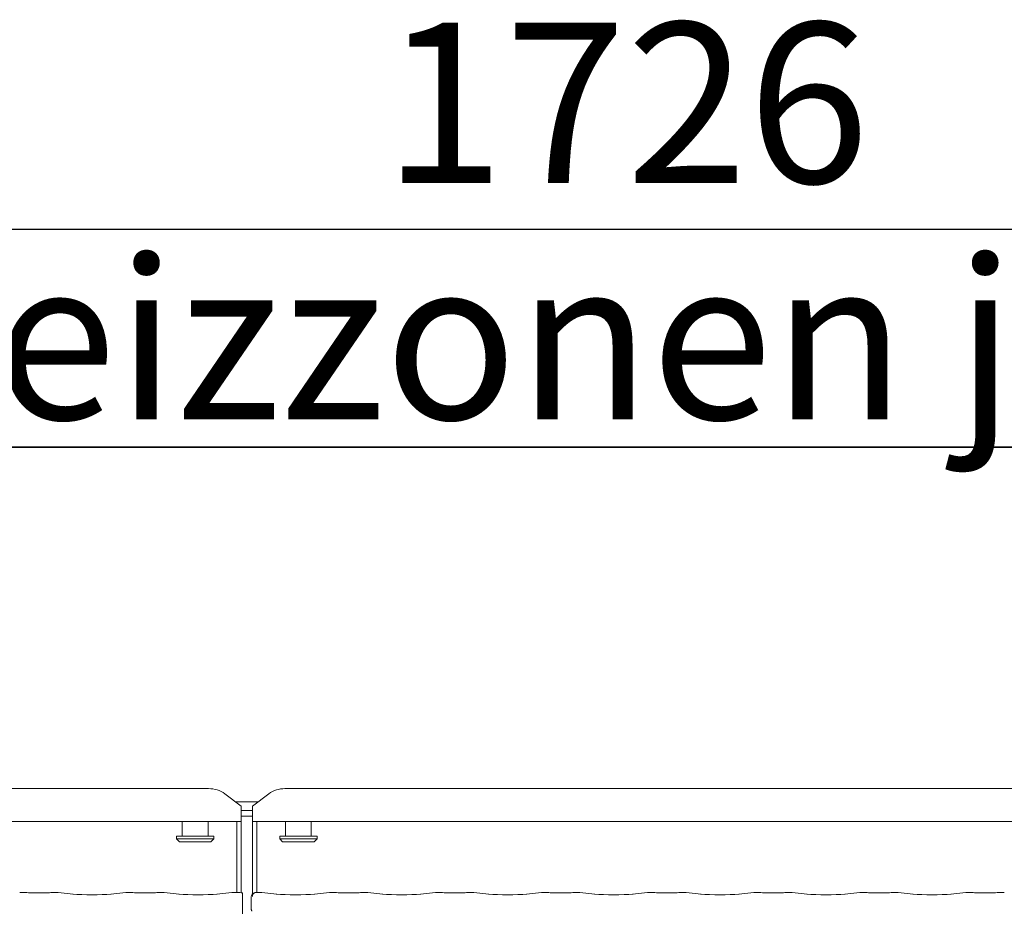
# Model space of a CAD drawing. Units: millimetres. Extents: x 5 to 415, y -14 to 292.
# Drawn here: x 83 to 105, y 113 to 133 of the extents above; entities that cross this region are included whole.
import ezdxf

# ---------------------------------------------------------------- set-up
doc = ezdxf.new("R2010")
doc.units = ezdxf.units.MM
doc.layers.add('BEMAßUNG', color=96, linetype='Continuous')
doc.styles.add('SLDTEXTSTYLE0', font='TXT', dxfattribs={"width": 0.75})
doc.styles.add('SLDTEXTSTYLE1', font='TXT', dxfattribs={"width": 0.7})
doc.dimstyles.new('SLDDIMSTYLE0', dxfattribs={"dimtxt": 3.5, "dimasz": 3.302, "dimexe": 0, "dimexo": 0.0625, "dimgap": 0.875, "dimtad": 1, "dimlfac": 16, "dimrnd": 1e-09, "dimzin": 12, "dimdsep": 46, "dimtxsty": 'SLDTEXTSTYLE0', "dimsah": 1, "dimcen": 0.09, "dimadec": 0, "dimazin": 3, "dimtfac": 1, "dimtofl": 0, "dimtmove": 0, "dimatfit": 3, "dimfxl": 0, "dimfrac": 2, "dimtolj": 1, "dimtzin": 12, "dimarcsym": 0})

# ---------------------------------------------------------------- blocks, each defined once
blk = doc.blocks.new('_D_7')
at = {"layer": 'BEMAßUNG'}
for p, q in [((44.667, 116.837), (44.667, 129.32)), ((152.542, 116.687), (152.542, 129.32)), ((152.542, 128.32), (44.667, 128.32))]:
    blk.add_line(p, q, dxfattribs=at)
for points in [[(44.667, 128.32), (47.969, 127.812), (47.969, 128.828)], [(152.542, 128.32), (149.24, 128.828), (149.24, 127.812)]]:
    blk.add_solid(points, dxfattribs=at)
at = {"layer": 'BEMAßUNG', "insert": (91.261, 132.831), "char_height": 3.5, "attachment_point": 1, "style": 'SLDTEXTSTYLE0'}
blk.add_mtext('1726', dxfattribs=at)
blk = doc.blocks.new('SW_NOTE_4')
at = {"layer": 'BEMAßUNG', "color": 0}
for p, q in [((-0.023, 0.406), (58.319, 0.406)), ((58.319, 0.406), (-0.023, 0.406)), ((-0.023, 0.406), (58.319, 0.406)), ((58.319, 0.406), (-0.023, 0.406)), ((-0.023, 0.406), (58.319, 0.406)), ((58.319, 0.406), (-0.023, 0.406))]:
    blk.add_line(p, q, dxfattribs=at)
at = {"layer": 'BEMAßUNG', "color": 0, "insert": (0, 4.512), "char_height": 3.5, "attachment_point": 1, "style": 'SLDTEXTSTYLE1'}
blk.add_mtext('5 x Heizzonen je P=7.5 kW', dxfattribs=at)

msp = doc.modelspace()

# ---------------------------------------------------------------- linework, layer by layer
at = {"color": 7, "linetype": 'Continuous', "lineweight": 15}
for p, q in [((68.49912, 116.12152), (87.45991, 116.12152)), ((89.12412, 116.12152), (108.08491, 116.12152)), ((88.16701, 115.7385), (87.81346, 116.00934)), ((88.77057, 116.00934), (88.41701, 115.7385)), ((88.03888, 115.83666), (88.54515, 115.83666)), ((88.16701, 115.7385), (88.16701, 115.71138)), ((88.16701, 115.71138), (88.16701, 115.40336)), ((88.41701, 115.71138), (88.41701, 115.7385)), ((88.41701, 115.40336), (88.41701, 115.71138)), ((88.16701, 115.64255), (88.41701, 115.64255)), ((88.16701, 115.52181), (88.41701, 115.52181)), ((88.16701, 115.40336), (67.79201, 115.40336)), ((86.88576, 115.40336), (86.88576, 115.08666)), ((87.44826, 115.08666), (87.44826, 115.40336)), ((88.07326, 113.85786), (88.07326, 115.40336)), ((88.16701, 113.8521), (88.16701, 115.40336)), ((108.79201, 115.40336), (88.41701, 115.40336)), ((88.41701, 115.40336), (88.41701, 113.82766)), ((88.51076, 115.40336), (88.51076, 113.85786)), ((89.13576, 115.40336), (89.13576, 115.08666)), ((89.69826, 115.08666), (89.69826, 115.40336)), ((86.76076, 115.08666), (86.76076, 115.02416)), ((86.76076, 115.08666), (87.57326, 115.08666)), ((87.57326, 115.02416), (87.57326, 115.08666)), ((89.01076, 115.08666), (89.01076, 115.02416)), ((89.01076, 115.08666), (89.82326, 115.08666)), ((89.82326, 115.02416), (89.82326, 115.08666)), ((86.76076, 115.02416), (86.82326, 114.96166)), ((86.76076, 115.02416), (87.57326, 115.02416)), ((87.51076, 114.96166), (86.82326, 114.96166)), ((87.51076, 114.96166), (87.57326, 115.02416)), ((89.01076, 115.02416), (89.07326, 114.96166)), ((89.01076, 115.02416), (89.82326, 115.02416)), ((89.76076, 114.96166), (89.07326, 114.96166)), ((89.76076, 114.96166), (89.82326, 115.02416)), ((83.47115, 113.85786), (83.3491, 113.85786)), ((83.91208, 113.85129), (83.60945, 113.85129)), ((84.17243, 113.85786), (84.05038, 113.85786)), ((84.50697, 113.82307), (84.17952, 113.85749)), ((85.6545, 113.85749), (85.32706, 113.82307)), ((85.78365, 113.85786), (85.6616, 113.85786)), ((86.22458, 113.85129), (85.92195, 113.85129)), ((86.48493, 113.85786), (86.36288, 113.85786)), ((86.81947, 113.82307), (86.49202, 113.85749)), ((87.967, 113.85749), (87.63956, 113.82307)), ((88.09615, 113.85786), (87.9741, 113.85786)), ((88.19784, 113.50076), (88.19784, 113.75911)), ((88.38911, 113.76093), (88.38911, 113.49801)), ((88.60993, 113.85786), (88.49536, 113.85786)), ((88.94447, 113.82307), (88.61702, 113.85749)), ((90.092, 113.85749), (89.76456, 113.82307)), ((90.22115, 113.85786), (90.0991, 113.85786)), ((90.66208, 113.85129), (90.35945, 113.85129)), ((90.92243, 113.85786), (90.80038, 113.85786)), ((91.25697, 113.82307), (90.92952, 113.85749)), ((92.4045, 113.85749), (92.07706, 113.82307)), ((92.53365, 113.85786), (92.4116, 113.85786)), ((92.97458, 113.85129), (92.67195, 113.85129)), ((93.23493, 113.85786), (93.11288, 113.85786)), ((93.56947, 113.82307), (93.24202, 113.85749)), ((94.717, 113.85749), (94.38956, 113.82307)), ((94.84615, 113.85786), (94.72409, 113.85786)), ((95.28708, 113.85129), (94.98445, 113.85129)), ((95.54743, 113.85786), (95.42538, 113.85786)), ((95.88197, 113.82307), (95.55452, 113.85749)), ((97.0295, 113.85749), (96.70206, 113.82307)), ((97.15865, 113.85786), (97.03659, 113.85786)), ((97.59958, 113.85129), (97.29695, 113.85129)), ((97.85993, 113.85786), (97.73788, 113.85786)), ((98.19447, 113.82307), (97.86702, 113.85749)), ((99.342, 113.85749), (99.01456, 113.82307)), ((99.47115, 113.85786), (99.34909, 113.85786)), ((99.91208, 113.85129), (99.60945, 113.85129)), ((100.17243, 113.85786), (100.05038, 113.85786)), ((100.50697, 113.82307), (100.17952, 113.85749)), ((101.6545, 113.85749), (101.32706, 113.82307)), ((101.78365, 113.85786), (101.66159, 113.85786)), ((102.22458, 113.85129), (101.92195, 113.85129)), ((102.48493, 113.85786), (102.36288, 113.85786)), ((102.81947, 113.82307), (102.49202, 113.85749)), ((103.967, 113.85749), (103.63956, 113.82307)), ((104.09615, 113.85786), (103.97409, 113.85786)), ((104.53708, 113.85129), (104.23445, 113.85129)), ((104.79743, 113.85786), (104.67538, 113.85786))]:
    msp.add_line(p, q, dxfattribs=at)
for centre, radius, start, end in [((87.46883, 115.53644), 0.58515, 53.916872, 90.874031), ((89.11519, 115.53644), 0.58515, 89.125969, 126.083128), ((88.48286, 113.76093), 0.09375, 99.856278, 180)]:
    msp.add_arc(centre, radius, start, end, dxfattribs=at)
for centre, major_axis, ratio, start_param, end_param in [((83.35045, 113.76411), (-0.00766, 0.09345), 0.60775415, 6.14918941, 6.29714991), ((83.60945, 113.87048), (0.1875, 0), 0.10510424, 3.87132031, 4.71238898), ((83.91208, 113.87048), (0.1875, 0), 0.10510424, 4.71238898, 5.55345765), ((84.17107, 113.76411), (0.00766, 0.09345), 0.60775415, 6.2692207, 6.4171812), ((84.91701, 113.8672), (0.59375, 0), 0.10510424, 3.92699082, 5.49778714), ((85.66295, 113.76411), (-0.00766, 0.09345), 0.60775415, 6.14918941, 6.29714991), ((85.92195, 113.87048), (0.1875, 0), 0.10510424, 3.87132031, 4.71238898), ((86.22458, 113.87048), (0.1875, 0), 0.10510424, 4.71238898, 5.55345765), ((86.48357, 113.76411), (0.00766, 0.09345), 0.60775415, 6.2692207, 6.4171812), ((87.22951, 113.8672), (0.59375, 0), 0.10510424, 3.92699082, 5.49778714), ((87.97545, 113.76411), (-0.00766, 0.09345), 0.60775415, 6.14918941, 6.29714991), ((88.23445, 113.87048), (0.1875, 0), 0.10510424, 3.87132031, 4.51586425), ((88.60857, 113.76411), (0.00766, 0.09345), 0.60775415, 6.2692207, 6.4171812), ((89.35451, 113.8672), (0.59375, 0), 0.10510424, 3.92699082, 5.49778714), ((90.10045, 113.76411), (-0.00766, 0.09345), 0.60775415, 6.14918941, 6.29714991), ((90.35945, 113.87048), (0.1875, 0), 0.10510424, 3.87132031, 4.71238898), ((90.66208, 113.87048), (0.1875, 0), 0.10510424, 4.71238898, 5.55345765), ((90.92107, 113.76411), (0.00766, 0.09345), 0.60775415, 6.2692207, 6.4171812), ((91.66701, 113.8672), (0.59375, 0), 0.10510424, 3.92699082, 5.49778714), ((92.41295, 113.76411), (-0.00766, 0.09345), 0.60775415, 6.14918941, 6.29714991), ((92.67195, 113.87048), (0.1875, 0), 0.10510424, 3.87132031, 4.71238898), ((92.97458, 113.87048), (0.1875, 0), 0.10510424, 4.71238898, 5.55345765), ((93.23357, 113.76411), (0.00766, 0.09345), 0.60775415, 6.2692207, 6.4171812), ((93.97951, 113.8672), (0.59375, 0), 0.10510424, 3.92699082, 5.49778714), ((94.72545, 113.76411), (-0.00766, 0.09345), 0.60775415, 6.14918941, 6.29714991), ((94.98445, 113.87048), (0.1875, 0), 0.10510424, 3.87132031, 4.71238898), ((95.28708, 113.87048), (0.1875, 0), 0.10510424, 4.71238898, 5.55345765), ((95.54607, 113.76411), (0.00766, 0.09345), 0.60775415, 6.2692207, 6.4171812), ((96.29201, 113.8672), (0.59375, 0), 0.10510424, 3.92699082, 5.49778714), ((97.03795, 113.76411), (-0.00766, 0.09345), 0.60775415, 6.14918941, 6.29714991), ((97.29695, 113.87048), (0.1875, 0), 0.10510424, 3.87132031, 4.71238898), ((97.59958, 113.87048), (0.1875, 0), 0.10510424, 4.71238898, 5.55345765), ((97.85857, 113.76411), (0.00766, 0.09345), 0.60775415, 6.2692207, 6.4171812), ((98.60451, 113.8672), (0.59375, 0), 0.10510424, 3.92699082, 5.49778714), ((99.35045, 113.76411), (-0.00766, 0.09345), 0.60775415, 6.14918941, 6.29714991), ((99.60945, 113.87048), (0.1875, 0), 0.10510424, 3.87132031, 4.71238898), ((99.91208, 113.87048), (0.1875, 0), 0.10510424, 4.71238898, 5.55345765), ((100.17107, 113.76411), (0.00766, 0.09345), 0.60775415, 6.2692207, 6.4171812), ((100.91701, 113.8672), (0.59375, 0), 0.10510424, 3.92699082, 5.49778714), ((101.66295, 113.76411), (-0.00766, 0.09345), 0.60775415, 6.14918941, 6.29714991), ((101.92195, 113.87048), (0.1875, 0), 0.10510424, 3.87132031, 4.71238898), ((102.22458, 113.87048), (0.1875, 0), 0.10510424, 4.71238898, 5.55345765), ((102.48357, 113.76411), (0.00766, 0.09345), 0.60775415, 6.2692207, 6.4171812), ((103.22951, 113.8672), (0.59375, 0), 0.10510424, 3.92699082, 5.49778714), ((103.97545, 113.76411), (-0.00766, 0.09345), 0.60775415, 6.14918941, 6.29714991), ((104.23445, 113.87048), (0.1875, 0), 0.10510424, 3.87132031, 4.71238898), ((104.53708, 113.87048), (0.1875, 0), 0.10510424, 4.71238898, 5.55345765), ((104.79607, 113.76411), (0.00766, 0.09345), 0.60775415, 6.2692207, 6.4171812)]:
    msp.add_ellipse(centre, major_axis=major_axis, ratio=ratio, start_param=start_param, end_param=end_param, dxfattribs=at)
for points, knots in [([(83.46969, 113.85735), (83.46972, 113.85736), (83.4702, 113.85771), (83.47069, 113.8571), (83.47115, 113.85653)], [0, 0, 0, 0, 0.05293092, 1, 1, 1, 1]), ([(84.05184, 113.85735), (84.05181, 113.85736), (84.05132, 113.85771), (84.05084, 113.8571), (84.05038, 113.85653)], [0, 0, 0, 0, 0.05294493, 1, 1, 1, 1]), ([(85.78219, 113.85735), (85.78222, 113.85736), (85.7827, 113.85771), (85.78319, 113.8571), (85.78365, 113.85653)], [0, 0, 0, 0, 0.05293092, 1, 1, 1, 1]), ([(86.36434, 113.85735), (86.36431, 113.85736), (86.36382, 113.85771), (86.36334, 113.8571), (86.36288, 113.85653)], [0, 0, 0, 0, 0.05294493, 1, 1, 1, 1]), ([(88.09469, 113.85735), (88.09472, 113.85736), (88.0952, 113.85771), (88.09569, 113.8571), (88.09615, 113.85653)], [0, 0, 0, 0, 0.05293092, 1, 1, 1, 1]), ([(88.19784, 113.85116), (88.19784, 113.85122), (88.19784, 113.85133), (88.19784, 113.83743), (88.19784, 113.81489), (88.19784, 113.78712), (88.19784, 113.76761), (88.19784, 113.75911)], [0, 0, 0, 0, 0.20980284, 0.41950749, 0.63134312, 0.83928552, 1, 1, 1, 1]), ([(88.41371, 113.76663), (88.41419, 113.7754), (88.41513, 113.79258), (88.42486, 113.81613), (88.44018, 113.83655), (88.46245, 113.85248), (88.48292, 113.85766), (88.49501, 113.85752), (88.49748, 113.85736), (88.49762, 113.85735)], [0, 0, 0, 0, 0.175198379, 0.343487891, 0.514873203, 0.71147358, 0.940722939, 0.996674979, 1, 1, 1, 1]), ([(88.47237, 113.85439), (88.47247, 113.85442), (88.47314, 113.85462), (88.47039, 113.85393), (88.46745, 113.85341), (88.46682, 113.8533)], [0, 0, 0, 0, 0.13061737, 0.81200288, 1, 1, 1, 1]), ([(88.49536, 113.85767), (88.49544, 113.85774), (88.49615, 113.85831), (88.49691, 113.85765), (88.49758, 113.85736), (88.49762, 113.85735)], [0, 0, 0, 0, 0.11223805, 0.95026074, 1, 1, 1, 1]), ([(90.22115, 113.85653), (90.22069, 113.8571), (90.22021, 113.85771), (90.21972, 113.85736), (90.21969, 113.85735)], [0, 0, 0, 0, 0.94705507, 1, 1, 1, 1]), ([(90.80038, 113.85653), (90.80084, 113.8571), (90.80133, 113.85771), (90.80181, 113.85736), (90.80183, 113.85735)], [0, 0, 0, 0, 0.9470621, 1, 1, 1, 1]), ([(92.53365, 113.85653), (92.53319, 113.8571), (92.5327, 113.85771), (92.53222, 113.85736), (92.53219, 113.85735)], [0, 0, 0, 0, 0.9470621, 1, 1, 1, 1]), ([(93.11288, 113.85653), (93.11334, 113.8571), (93.11383, 113.85771), (93.11431, 113.85736), (93.11433, 113.85735)], [0, 0, 0, 0, 0.9470621, 1, 1, 1, 1]), ([(94.84615, 113.85653), (94.84569, 113.8571), (94.8452, 113.85771), (94.84472, 113.85736), (94.84469, 113.85735)], [0, 0, 0, 0, 0.94705859, 1, 1, 1, 1]), ([(95.42538, 113.85653), (95.42584, 113.8571), (95.42633, 113.85771), (95.42681, 113.85736), (95.42683, 113.85735)], [0, 0, 0, 0, 0.9470621, 1, 1, 1, 1]), ([(97.15865, 113.85653), (97.15819, 113.8571), (97.1577, 113.85771), (97.15722, 113.85736), (97.15719, 113.85735)], [0, 0, 0, 0, 0.94706034, 1, 1, 1, 1]), ([(97.73788, 113.85653), (97.73834, 113.8571), (97.73882, 113.85771), (97.73931, 113.85736), (97.73933, 113.85735)], [0, 0, 0, 0, 0.94705951, 1, 1, 1, 1]), ([(99.46969, 113.85735), (99.46972, 113.85736), (99.4702, 113.85771), (99.47069, 113.8571), (99.47115, 113.85653)], [0, 0, 0, 0, 0.05294049, 1, 1, 1, 1]), ([(100.05183, 113.85735), (100.05181, 113.85736), (100.05132, 113.85771), (100.05084, 113.8571), (100.05038, 113.85653)], [0, 0, 0, 0, 0.05293966, 1, 1, 1, 1]), ([(101.78219, 113.85735), (101.78222, 113.85736), (101.7827, 113.85771), (101.78319, 113.8571), (101.78365, 113.85653)], [0, 0, 0, 0, 0.0529379, 1, 1, 1, 1]), ([(102.36433, 113.85735), (102.36431, 113.85736), (102.36382, 113.85771), (102.36334, 113.8571), (102.36288, 113.85653)], [0, 0, 0, 0, 0.05294141, 1, 1, 1, 1]), ([(104.09469, 113.85735), (104.09472, 113.85736), (104.0952, 113.85771), (104.09569, 113.8571), (104.09615, 113.85653)], [0, 0, 0, 0, 0.0529379, 1, 1, 1, 1]), ([(104.67683, 113.85735), (104.67681, 113.85736), (104.67633, 113.85771), (104.67584, 113.8571), (104.67538, 113.85653)], [0, 0, 0, 0, 0.0529379, 1, 1, 1, 1]), ([(88.19784, 113.39096), (88.19784, 113.39086), (88.19784, 113.39036), (88.19784, 113.39272), (88.19784, 113.40002), (88.19784, 113.4194), (88.19784, 113.45395), (88.19784, 113.48415), (88.19784, 113.50076)], [0, 0, 0, 0, 0.01581387, 0.08449123, 0.16889288, 0.31279279, 0.62221069, 1, 1, 1, 1]), ([(88.38924, 113.49832), (88.3896, 113.49129), (88.39032, 113.47693), (88.39643, 113.45967), (88.40219, 113.45022), (88.40412, 113.44707)], [0, 0, 0, 0, 0.389646839, 0.7962403, 1, 1, 1, 1])]:
    msp.add_open_spline(points, degree=3, knots=knots, dxfattribs=at)

# ---------------------------------------------------------------- block references
at = {"layer": 'BEMAßUNG'}
msp.add_blockref('SW_NOTE_4', (72.15734, 123.16497), dxfattribs=at)

# ---------------------------------------------------------------- dimensions: what is measured, and where the dimension line sits
dim = msp.add_linear_dim(base=(44.66701, 128.31963), p1=(152.54201, 115.68678), p2=(44.66701, 115.83666), dimstyle='SLDDIMSTYLE0', dxfattribs=at)
dim.commit()
dim.dimension.update_dxf_attribs({"geometry": '_D_7', "text_midpoint": (96.43275, 128.31963), "dimtype": 160})

doc.saveas('drawing.dxf')
